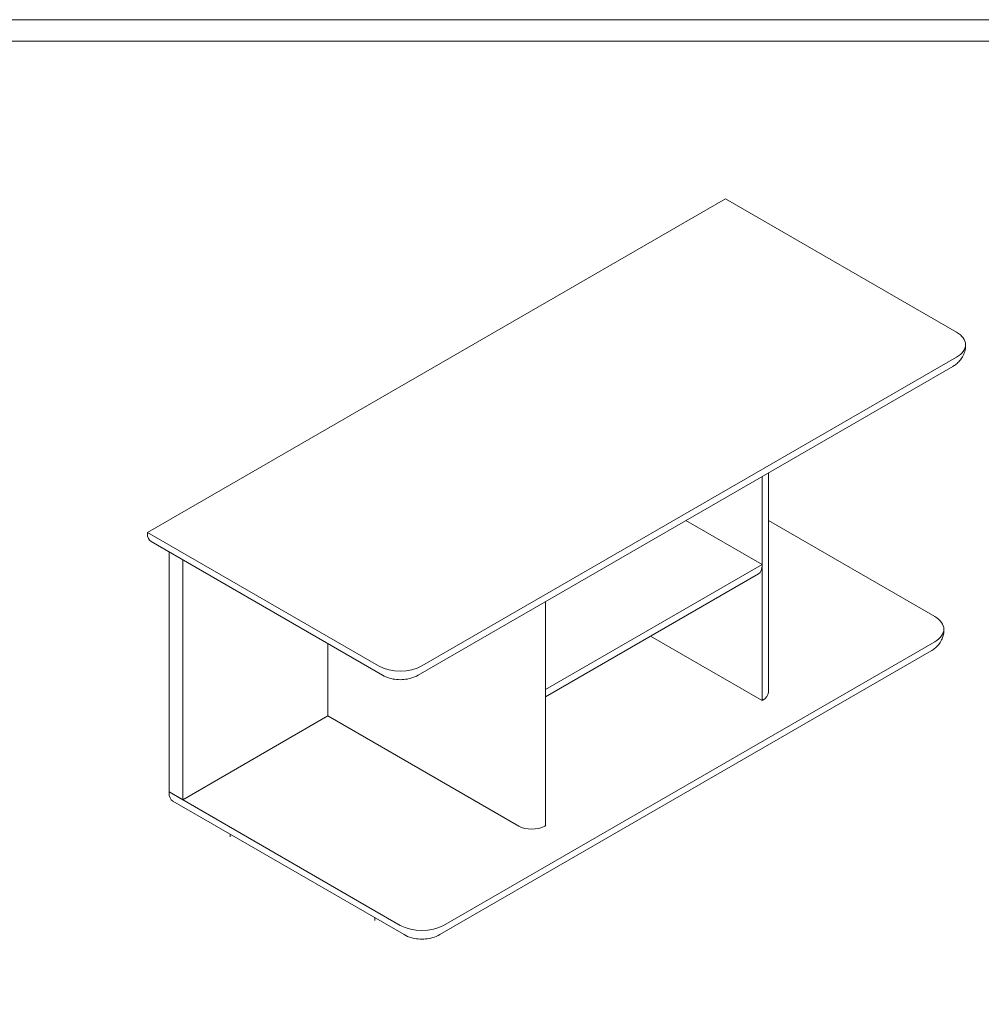
# Model space of a CAD drawing. Units: millimetres. Extents: x -14585 to -11724, y -16281 to -11800.
# Drawn here: x -13154 to -12213, y -12764 to -11800 of the extents above; entities that cross this region are included whole.
import ezdxf

# ---------------------------------------------------------------- set-up
doc = ezdxf.new("R2010")
doc.units = ezdxf.units.MM
doc.layers.add('打印框', color=1, linetype='Continuous', lineweight=13)
doc.layers.add('轮廓线', color=7, linetype='Continuous', lineweight=25)

# ---------------------------------------------------------------- blocks, each defined once
blk = doc.blocks.new('打印框')
at = {"layer": '打印框', "color": 1, "linetype": 'ByBlock', "lineweight": 13}
blk.add_lwpolyline([(-96451.28, 10888.26), (-94384.88, 10888.26), (-94384.88, 12334.74), (-96451.28, 12334.74)], close=True, dxfattribs=at)
at = {"layer": '轮廓线', "color": 0, "linetype": 'ByBlock', "lineweight": 13}
blk.add_lwpolyline([(-96436.16, 10903.38), (-94400, 10903.38), (-94400, 12319.62), (-96436.16, 12319.62)], close=True, dxfattribs=at)

msp = doc.modelspace()

# ---------------------------------------------------------------- linework, layer by layer
at = {"color": 0, "linetype": 'Continuous', "lineweight": 0, "extrusion": (0, 0.816497, 0.57735)}
for p, q in [((-12463.693, -11975.538), (-13029.379, -12302.136)), ((-12237.419, -12106.177), (-12463.693, -11975.538)), ((-12228.632, -12119.241), (-12228.632, -12118.425)), ((-12760.678, -12432.776), (-12237.419, -12130.672)), ((-12241.147, -12139.728), (-12764.406, -12441.832)), ((-12427.631, -12466.66), (-12427.631, -12247.395)), ((-12421.652, -12458.904), (-12421.652, -12243.943)), ((-12427.631, -12333.571), (-12502.262, -12290.483)), ((-12258.632, -12384.602), (-12421.652, -12290.483)), ((-13029.379, -12302.136), (-12803.105, -12432.776)), ((-13029.379, -12302.953), (-13029.379, -12302.136)), ((-12799.377, -12441.832), (-13025.651, -12311.193)), ((-13008.166, -12556.067), (-13008.166, -12321.288)), ((-12994.731, -12329.045), (-12994.731, -12563.823)), ((-12639.763, -12456.046), (-12427.631, -12333.571)), ((-12427.631, -12334.388), (-12427.631, -12333.571)), ((-12431.359, -12342.628), (-12639.763, -12462.95)), ((-12639.763, -12589.135), (-12639.763, -12369.869)), ((-12249.846, -12397.666), (-12249.846, -12396.85)), ((-12852.602, -12481.766), (-12852.602, -12411.103)), ((-12739.465, -12686.706), (-12258.632, -12409.097)), ((-12427.631, -12466.66), (-12536.91, -12403.568)), ((-12262.36, -12418.154), (-12743.193, -12695.763)), ((-12639.763, -12456.862), (-12639.763, -12456.046)), ((-12426.924, -12466.252), (-12427.631, -12466.66)), ((-12994.731, -12563.823), (-12852.602, -12481.766)), ((-12852.602, -12481.766), (-12665.926, -12589.543)), ((-12994.731, -12563.823), (-13008.166, -12556.067)), ((-13008.166, -12556.067), (-12781.891, -12686.706)), ((-13008.166, -12556.883), (-13008.166, -12556.067)), ((-12778.164, -12695.763), (-13004.438, -12565.123)), ((-12640.47, -12589.543), (-12639.763, -12589.135)), ((-12948.313, -12600.158), (-12948.313, -12597.527)), ((-12806.891, -12679.177), (-12806.891, -12681.807))]:
    msp.add_line(p, q, dxfattribs=at)
at = {"color": 0, "linetype": 'Continuous', "lineweight": 0}
for centre, major_axis, start_param, end_param in [((-12258.632, -12118.425), (30, 0), -0.7853982, 0.7853982), ((-13016.651, -12295.604), (-9, -15.588), -0.7853982, 0), ((-12440.359, -12327.039), (9, -15.588), 0, 0.7853982), ((-12279.846, -12396.85), (30, 0), -0.7853982, 0.7853982), ((-12781.891, -12420.528), (30, 0), -2.3561945, -0.7853982), ((-12995.438, -12549.535), (-9, -15.588), -0.7853982, 0), ((-12653.198, -12582.195), (18, 0), -2.3561945, -0.7853982), ((-12760.678, -12674.459), (30, 0), -2.3561945, -0.7853982)]:
    msp.add_ellipse(centre, major_axis=major_axis, ratio=0.5773503, start_param=start_param, end_param=end_param, dxfattribs=at)
at = {"color": 0, "linetype": 'Continuous', "lineweight": 0, "extrusion": (-2.46716e-17, -5.55112e-17, -1)}
msp.add_ellipse((-12439.652, -12458.904), major_axis=(18, 0), ratio=0.5773503, start_param=0, end_param=0.7853982, dxfattribs=at)
at = {"color": 0, "linetype": 'Continuous', "lineweight": 0}
for points, knots in [([(-12228.632, -12119.241), (-12228.632, -12121.236), (-12228.912, -12123.228), (-12229.932, -12126.946), (-12230.667, -12128.671), (-12232.4, -12131.749), (-12233.394, -12133.107), (-12235.495, -12135.487), (-12236.601, -12136.512), (-12238.851, -12138.3), (-12239.996, -12139.064), (-12241.147, -12139.728)], [0.78539816, 0.78539816, 0.78539816, 0.78539816, 0.9424778, 0.9424778, 1.09955743, 1.09955743, 1.25663706, 1.25663706, 1.41371669, 1.41371669, 1.57079633, 1.57079633, 1.57079633, 1.57079633]), ([(-12249.846, -12397.666), (-12249.846, -12399.662), (-12250.125, -12401.653), (-12251.145, -12405.371), (-12251.88, -12407.096), (-12253.613, -12410.175), (-12254.608, -12411.532), (-12256.708, -12413.912), (-12257.814, -12414.937), (-12260.064, -12416.725), (-12261.209, -12417.489), (-12262.36, -12418.154)], [0.78539816, 0.78539816, 0.78539816, 0.78539816, 0.9424778, 0.9424778, 1.09955743, 1.09955743, 1.25663706, 1.25663706, 1.41371669, 1.41371669, 1.57079633, 1.57079633, 1.57079633, 1.57079633]), ([(-12764.406, -12441.832), (-12766.708, -12443.161), (-12769.034, -12444.101), (-12773.694, -12445.472), (-12776.032, -12445.899), (-12780.718, -12446.327), (-12783.065, -12446.327), (-12787.751, -12445.899), (-12790.089, -12445.472), (-12794.749, -12444.101), (-12797.074, -12443.161), (-12799.377, -12441.832)], [1.5707963, 1.5707963, 1.5707963, 1.5707963, 1.8849556, 1.8849556, 2.1991149, 2.1991149, 2.5132741, 2.5132741, 2.8274334, 2.8274334, 3.1415927, 3.1415927, 3.1415927, 3.1415927]), ([(-12743.193, -12695.763), (-12745.495, -12697.092), (-12747.82, -12698.031), (-12752.481, -12699.402), (-12754.819, -12699.829), (-12759.505, -12700.258), (-12761.852, -12700.258), (-12766.538, -12699.829), (-12768.876, -12699.402), (-12773.536, -12698.031), (-12775.861, -12697.092), (-12778.164, -12695.763)], [1.5707963, 1.5707963, 1.5707963, 1.5707963, 1.8849556, 1.8849556, 2.1991149, 2.1991149, 2.5132741, 2.5132741, 2.8274334, 2.8274334, 3.1415927, 3.1415927, 3.1415927, 3.1415927])]:
    msp.add_open_spline(points, degree=3, knots=knots, dxfattribs=at)

# ---------------------------------------------------------------- block references
at = {"color": 0, "linetype": 'ByBlock', "lineweight": 13, "xscale": 1.384396738560001, "yscale": 1.384396738560001, "zscale": 1.384396738560001}
msp.add_blockref('打印框', (118942.161, -28876.542), dxfattribs=at)

doc.saveas('drawing.dxf')
